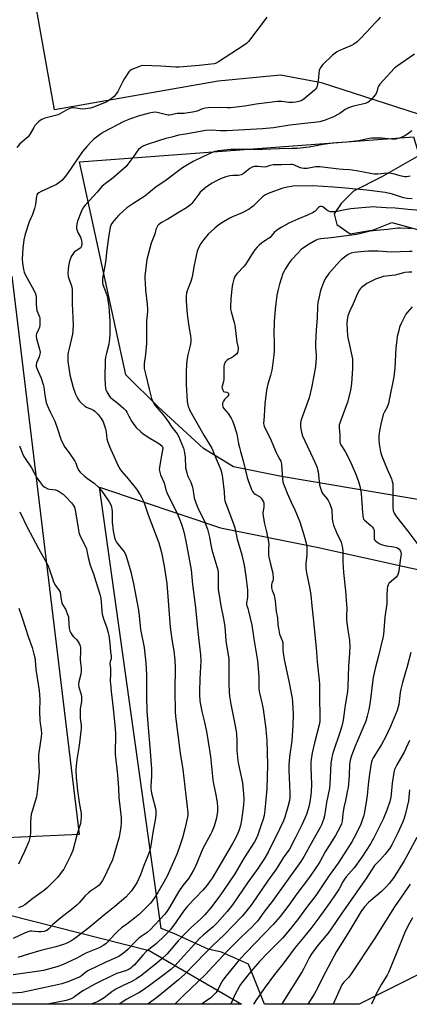
# Model space of a CAD drawing. Units: inches. Extents: x 1315764 to 1321764, y 541447 to 545447.
# Drawn here: x 1316700 to 1316902, y 541447 to 541956 of the extents above; entities that cross this region are included whole.
import ezdxf

# ---------------------------------------------------------------- set-up
doc = ezdxf.new("R2010")
doc.units = ezdxf.units.IN
doc.header["$MEASUREMENT"] = 0
for name, color, linetype in [('NTRL-Farm Land', 3, 'Continuous'), ('NTRL-Trees', 3, 'Continuous'), ('Undefined', 1, 'Continuous')]:
    doc.layers.add(name, color=color, linetype=linetype)

msp = doc.modelspace()

# ---------------------------------------------------------------- linework, layer by layer
at = {"layer": 'NTRL-Farm Land'}
for points in [[(1317022.48, 541971.47), (1317026.4, 541964.39), (1317025.96, 541957.98), (1317024.6, 541954.32), (1317016.85, 541947.88), (1317008.84, 541946.24), (1316939.26, 541957.4), (1316933.78, 541954.17), (1316930.37, 541950.27), (1316917.72, 541903.66), (1316856.31, 541923.44), (1316835.01, 541927.48), (1316802.78, 541924.33), (1316718.18, 541909.52), (1316707.16, 541971.62), (1316781.61, 541977.91), (1316859.47, 541969.87), (1316916.17, 541967.24), (1316930.53, 541977.96), (1316939.88, 541985.09), (1316970.72, 541991.39), (1316997.49, 541988.07), (1317009.63, 541983.78)], [(1316864.18, 541850.13), (1316871.05, 541845.46), (1316883.13, 541847.5), (1316892.68, 541851.33), (1316907.86, 541847.06), (1316916.37, 541837.88), (1316925.43, 541829.25), (1316943.14, 541822.82), (1316974.38, 541821.68), (1316948.8, 541700.83), (1316835.59, 541719.93), (1316810.67, 541724.89), (1316795.3, 541734.39), (1316771.77, 541755.96), (1316755.12, 541772.5), (1316731.02, 541882.63), (1316903.88, 541895.6), (1316906.8, 541885.86), (1316887.54, 541874.78), (1316872.77, 541867.5), (1316866.48, 541861.15), (1316862.89, 541855.72)], [(1316730.86, 541534.86), (1316595.19, 541528.59), (1316561.23, 541808.11), (1316696.12, 541823.5)], [(1317009.18, 541513.7), (1316875.68, 541447.01), (1316826.73, 541447.01), (1316818.44, 541467.77), (1316804.54, 541473.94), (1316797.6, 541475.59), (1316779.88, 541483.66), (1316773.42, 541486.26), (1316741.48, 541714.39), (1316803.95, 541693.4), (1316853.92, 541683.32), (1316926.21, 541667.32), (1316960.48, 541657.64), (1316978.98, 541572.4)]]:
    msp.add_lwpolyline(points, close=True, dxfattribs=at)
at = {"layer": 'NTRL-Trees'}
msp.add_lwpolyline([(1316695.04, 541493.04), (1316767.11, 541474.91), (1316814.95, 541447.01), (1316539.67, 541447.03), (1316539.52, 541457.07), (1316539.43, 541465.09), (1316548.18, 541479.44), (1316574.02, 541487.6), (1316604.39, 541492.14), (1316636.57, 541486.24)], close=True, dxfattribs=at)
at = {"layer": 'Undefined'}
for points, elevation in [([(1316828.01, 541957.48), (1316826.62, 541955.54), (1316818.49, 541944.9), (1316817.41, 541943.73), (1316816.32, 541942.9), (1316803.04, 541934.37), (1316801.76, 541933.7), (1316800.67, 541933.35), (1316792.97, 541932.36), (1316782.63, 541931.56), (1316780.9, 541931.59), (1316773.14, 541932.16), (1316763.86, 541932.36), (1316763, 541932.23), (1316762.18, 541931.97), (1316758.2, 541930.33), (1316757.25, 541929.76), (1316756.66, 541929.13), (1316754.33, 541925.67), (1316753.43, 541924.14), (1316750.87, 541918.94), (1316750.14, 541917.71), (1316748.95, 541916.47), (1316746.75, 541914.59), (1316745.27, 541913.67), (1316743.99, 541913.04), (1316738.27, 541910.81), (1316736.86, 541910.41), (1316734.29, 541910.02), (1316732.56, 541909.87), (1316731.43, 541909.96), (1316728.09, 541910.49), (1316727.42, 541910.48), (1316726.65, 541910.32), (1316724.89, 541909.62), (1316721.35, 541907.63), (1316720.06, 541907), (1316713.18, 541905.14), (1316711.54, 541904.52), (1316710.81, 541904.03), (1316709.91, 541903.25), (1316708.61, 541902.02), (1316708.03, 541901.36), (1316707.41, 541900.39), (1316705.57, 541897.08), (1316704.59, 541895.62), (1316703.56, 541894.61), (1316700.27, 541891.85), (1316698.74, 541890.09)], 434), ([(1316886.61, 541957.5), (1316885.57, 541956.09), (1316884.42, 541954.79), (1316876.58, 541946.51), (1316874.65, 541944.67), (1316873.02, 541943.47), (1316871.79, 541942.74), (1316865.28, 541939.95), (1316864, 541939.25), (1316861.96, 541937.69), (1316856.88, 541932.91), (1316855.75, 541931.38), (1316855.38, 541930.68), (1316855.12, 541929.91), (1316854.9, 541928.54), (1316854.68, 541926.05), (1316854.26, 541922.83), (1316854.05, 541921.69), (1316853.76, 541920.9), (1316853.24, 541920.24), (1316852.6, 541919.64), (1316847.16, 541915.02), (1316846.22, 541914.46), (1316845.17, 541914.05), (1316842.93, 541913.5), (1316841.25, 541913.24), (1316839.43, 541913.25), (1316835.7, 541913.77), (1316833.49, 541913.73), (1316822.43, 541912.44), (1316816.57, 541911.45), (1316809.22, 541910.54), (1316807.65, 541910.48), (1316803.99, 541910.63), (1316797.57, 541910.53), (1316796.09, 541910.44), (1316794.68, 541910.1), (1316791.97, 541908.86), (1316790.58, 541908.45), (1316785.16, 541907.68), (1316781.67, 541907.54), (1316777.68, 541906.82), (1316776.95, 541906.83), (1316776.13, 541906.94), (1316771.29, 541908.14), (1316770.2, 541908.23), (1316769.1, 541908.17), (1316767.07, 541907.72), (1316761.36, 541906.18), (1316757.41, 541904.86), (1316754.11, 541903.44), (1316743.49, 541898.03), (1316741.95, 541897), (1316738.45, 541894.28), (1316737.24, 541893.13), (1316734.95, 541890.48), (1316732.62, 541888.02), (1316724.92, 541876.66), (1316723.12, 541874.33), (1316721.95, 541873.02), (1316720.43, 541871.74), (1316719.24, 541870.94), (1316711.21, 541867.25), (1316710.06, 541866.59), (1316709.46, 541866.11), (1316709.1, 541865.58), (1316708.89, 541864.89), (1316708.41, 541860.55), (1316707.89, 541858.54), (1316706.84, 541855.43), (1316705.12, 541851.6), (1316702.92, 541845.16), (1316702.38, 541842.29), (1316701.74, 541837.98), (1316701.49, 541832.25), (1316701.56, 541830.19), (1316702.11, 541826.98), (1316702.51, 541825.58), (1316703.25, 541824.04), (1316707.42, 541816.27), (1316708.29, 541814.37), (1316708.65, 541813.11), (1316708.73, 541812.1), (1316708.63, 541809.11), (1316708.79, 541806.91), (1316709.06, 541805.83), (1316710.38, 541802.43), (1316710.52, 541801.74), (1316710.59, 541800.62), (1316710.52, 541798.34), (1316710.33, 541796.94), (1316709.95, 541795.86), (1316708.88, 541793.73), (1316708.69, 541792.96), (1316708.69, 541792.4), (1316708.88, 541791.28), (1316709.37, 541789.31), (1316710.48, 541785.84), (1316710.68, 541784.23), (1316710.59, 541783.16), (1316710.25, 541781.87), (1316708.9, 541778.63), (1316708.7, 541777.55), (1316708.71, 541776.75), (1316709.14, 541775.38), (1316711.19, 541770.8), (1316712.27, 541767.42), (1316712.61, 541766.04), (1316713.17, 541762.03), (1316713.94, 541758.23), (1316714.44, 541756.87), (1316715.96, 541753.4), (1316718.32, 541748.59), (1316719.95, 541743.98), (1316721.2, 541739.75), (1316721.74, 541738.42), (1316723.47, 541735.15), (1316725.8, 541732.22), (1316728.68, 541727.85), (1316729.17, 541726.82), (1316729.83, 541724.66), (1316730.56, 541723.19), (1316731.49, 541722.07), (1316733.45, 541720.22), (1316735.31, 541718.81), (1316738.77, 541716.43), (1316740.85, 541714.35), (1316742.66, 541712.37), (1316743.57, 541711.21), (1316746.42, 541706.73), (1316747.26, 541705.19), (1316747.61, 541704.15), (1316747.88, 541702.81), (1316747.93, 541702), (1316747.91, 541698.33), (1316748.01, 541696.24), (1316748.49, 541691.77), (1316749.13, 541688.36), (1316749.5, 541687.32), (1316750.27, 541685.92), (1316751.11, 541684.76), (1316754.2, 541680.88), (1316754.84, 541679.8), (1316755.47, 541678.26), (1316757.63, 541670.69), (1316759.09, 541664.37), (1316761.6, 541650.79), (1316761.99, 541647.94), (1316762.71, 541640.72), (1316764.48, 541631.5), (1316765.48, 541623.43), (1316765.83, 541617.6), (1316765.78, 541606.23), (1316766, 541598.77), (1316766.61, 541590.04), (1316767.53, 541580.02), (1316768.33, 541568.73), (1316768.34, 541564.94), (1316768.05, 541559.76), (1316768.04, 541558.37), (1316768.14, 541557.42), (1316768.4, 541556.12), (1316770.36, 541548.23), (1316770.53, 541547.12), (1316770.62, 541545.51), (1316770.39, 541543.32), (1316768.99, 541535.88), (1316768.04, 541529.07), (1316767.48, 541526.58), (1316766.86, 541524.67), (1316764.41, 541518.83), (1316762.6, 541513.93), (1316761.81, 541512.09), (1316760.67, 541509.8), (1316757.93, 541505.65), (1316756.68, 541504.06), (1316755.05, 541502.43), (1316749.46, 541497.61), (1316744.28, 541493.46), (1316735.9, 541486.52), (1316728.73, 541481.09), (1316726.57, 541479.67), (1316724.58, 541478.65), (1316722.77, 541477.89), (1316718.91, 541476.66), (1316711.16, 541474.9), (1316705.3, 541473.18), (1316699.18, 541471.22)], 432), ([(1316904.41, 541938.28), (1316894.89, 541931.75), (1316894.09, 541931), (1316888.2, 541924.72), (1316886.48, 541922.73), (1316885.78, 541921.81), (1316885.38, 541921.07), (1316884.84, 541918.75), (1316884.54, 541917.98), (1316884.26, 541917.51), (1316883.24, 541916.17), (1316882.11, 541914.92), (1316881.11, 541913.98), (1316880.18, 541913.38), (1316878.86, 541912.83), (1316877.49, 541912.38), (1316872.87, 541911.34), (1316870.18, 541910.56), (1316868.5, 541909.67), (1316865.8, 541907.68), (1316862.14, 541905.76), (1316860.81, 541905.17), (1316858.12, 541904.17), (1316856.49, 541903.61), (1316855.42, 541903.34), (1316839.88, 541901.56), (1316831.36, 541900.27), (1316825.8, 541899.75), (1316807.19, 541898.61), (1316804.04, 541898.62), (1316799.44, 541898.96), (1316796.5, 541898.85), (1316785.96, 541896.9), (1316782.28, 541896.33), (1316778.85, 541895.37), (1316775.82, 541894.66), (1316771.89, 541893.54), (1316765.5, 541891.39), (1316763.65, 541890.55), (1316762.72, 541889.89), (1316761.65, 541888.95), (1316760.92, 541888.11), (1316759.23, 541885.56), (1316757.69, 541883.46), (1316756.13, 541881.39), (1316755.2, 541880.29), (1316749.95, 541875.47), (1316747.69, 541873.66), (1316744.54, 541871.45), (1316743.47, 541870.58), (1316742.71, 541869.78), (1316740.29, 541866.9), (1316734.06, 541860.29), (1316733.32, 541859.41), (1316732.87, 541858.71), (1316731.94, 541856.71), (1316730.14, 541852), (1316729.65, 541850.36), (1316729.49, 541849.25), (1316729.61, 541848.15), (1316730.06, 541846.52), (1316730.43, 541845.73), (1316731.62, 541843.68), (1316732, 541842.62), (1316732.34, 541840.71), (1316732.33, 541839.87), (1316732.22, 541839.31), (1316731.89, 541838.53), (1316731.38, 541837.92), (1316730.74, 541837.42), (1316729, 541836.4), (1316728.36, 541835.83), (1316727.65, 541834.93), (1316726.87, 541833.71), (1316726.4, 541832.66), (1316726.01, 541831.28), (1316725.4, 541828.75), (1316725.17, 541827.06), (1316725.08, 541825.1), (1316725.29, 541823.4), (1316725.72, 541821.73), (1316726.89, 541818.48), (1316727.23, 541816.76), (1316727.31, 541814.29), (1316727.27, 541809.4), (1316727.75, 541798.37), (1316727.69, 541795.42), (1316727.49, 541793.56), (1316725.69, 541786.04), (1316725.25, 541784.02), (1316725.09, 541782.86), (1316725.02, 541781.12), (1316725.06, 541779.38), (1316725.71, 541774.81), (1316726.17, 541772.53), (1316727.81, 541766.01), (1316728.98, 541762.55), (1316730, 541760.48), (1316730.6, 541759.49), (1316731.13, 541758.8), (1316732.18, 541757.76), (1316733.75, 541756.41), (1316734.72, 541755.79), (1316737.65, 541754.64), (1316738.4, 541754.2), (1316739.06, 541753.69), (1316740.84, 541751.91), (1316742.39, 541749.92), (1316743.27, 541748.17), (1316744.6, 541744.6), (1316744.92, 541742.76), (1316745.22, 541739.32), (1316745.68, 541737.66), (1316747.07, 541734.14), (1316751.27, 541725.06), (1316752, 541723.85), (1316752.83, 541722.7), (1316756.24, 541718.73), (1316760.52, 541713.28), (1316762.52, 541710.42), (1316763.41, 541708.91), (1316764.36, 541706.75), (1316766.63, 541700.02), (1316772.06, 541685.63), (1316773.53, 541680.58), (1316774.88, 541673.63), (1316776.28, 541664.63), (1316777.95, 541641.95), (1316778.82, 541635.59), (1316779.84, 541629.8), (1316780.41, 541624.99), (1316780.64, 541621.39), (1316780.47, 541609.12), (1316780.62, 541598.35), (1316780.72, 541595.83), (1316783.19, 541576.82), (1316784.56, 541568.45), (1316787.05, 541546.02), (1316787.07, 541544.86), (1316786.93, 541543.72), (1316785.65, 541537.78), (1316784.29, 541533.02), (1316782.77, 541528.35), (1316781.56, 541525.03), (1316780.46, 541522.29), (1316776.2, 541512.92), (1316771.59, 541504.86), (1316770.06, 541502.37), (1316768.5, 541500.24), (1316767.57, 541499.12), (1316765.47, 541496.93), (1316762.1, 541493.65), (1316759.59, 541491.55), (1316755.57, 541488.43), (1316752.9, 541486.48), (1316750.72, 541484.73), (1316749.5, 541483.52), (1316745.46, 541478.97), (1316744.81, 541478.4), (1316743.61, 541477.57), (1316741.33, 541476.24), (1316734.38, 541473.39), (1316729.78, 541470.88), (1316722.33, 541467.42), (1316719.36, 541466.36), (1316712.47, 541464.56), (1316709.08, 541463.9), (1316700.41, 541462.81), (1316696.79, 541462.17)], 430), ([(1316902.99, 541898.67), (1316900.76, 541896.88), (1316899.01, 541895.86), (1316897.14, 541895.04), (1316894.56, 541894.41), (1316892.69, 541894.36), (1316887.46, 541894.8), (1316882.33, 541894.78), (1316880.97, 541894.61), (1316877.09, 541893.81), (1316875.38, 541893.53), (1316869.28, 541892.78), (1316864.04, 541892.43), (1316862, 541892.2), (1316857.05, 541891.55), (1316849.89, 541890.2), (1316843.66, 541889.58), (1316841.11, 541889.44), (1316834.52, 541889.42), (1316825.7, 541888.96), (1316809.33, 541889.05), (1316802.9, 541888.27), (1316800.66, 541887.76), (1316799.03, 541887.12), (1316795.26, 541885.29), (1316789.9, 541882.85), (1316786.91, 541881.12), (1316784.45, 541879.56), (1316775.17, 541872.69), (1316770.69, 541869.63), (1316764.93, 541864.91), (1316758.71, 541860.98), (1316755.57, 541858.85), (1316754.05, 541857.5), (1316751.3, 541854.89), (1316748.78, 541852.03), (1316747.72, 541850.64), (1316747.24, 541849.64), (1316747, 541848.8), (1316746.09, 541843.48), (1316745.22, 541837.16), (1316744.47, 541830.73), (1316743.06, 541822.31), (1316742.94, 541821.14), (1316743, 541820.02), (1316743.17, 541819.21), (1316745.01, 541814.22), (1316745.54, 541812.06), (1316746.2, 541807.81), (1316746.76, 541800.12), (1316746.83, 541793.73), (1316746.65, 541791.18), (1316746.27, 541788.38), (1316744.98, 541783.64), (1316744.59, 541781.58), (1316744.44, 541780.09), (1316744.24, 541770.88), (1316744.4, 541767.27), (1316744.57, 541765.54), (1316744.8, 541764.65), (1316745.29, 541763.62), (1316746.32, 541761.89), (1316746.99, 541761), (1316748.15, 541759.91), (1316750.16, 541758.43), (1316751.31, 541757.49), (1316753.97, 541755.11), (1316754.99, 541754.05), (1316755.54, 541753.21), (1316756.58, 541751.04), (1316758.15, 541748.32), (1316759.25, 541746.72), (1316760.47, 541745.22), (1316762.74, 541743.07), (1316764.08, 541741.99), (1316767.52, 541739.74), (1316771.64, 541737.28), (1316772.81, 541736.46), (1316773.81, 541735.54), (1316774.12, 541734.84), (1316774.17, 541734.32), (1316774.08, 541733.5), (1316773.28, 541729.89), (1316772.41, 541724.64), (1316772.37, 541723.49), (1316772.58, 541722.14), (1316772.98, 541720.82), (1316774.81, 541716.66), (1316775.81, 541712.94), (1316776.24, 541711.67), (1316781.5, 541701.12), (1316783.07, 541697.56), (1316784.07, 541694.83), (1316785.06, 541691.37), (1316786.15, 541686.56), (1316788.07, 541676.27), (1316788.8, 541671.61), (1316789.55, 541664.06), (1316791.13, 541652.25), (1316792.37, 541639.53), (1316793.74, 541627.68), (1316793.79, 541624.62), (1316793.3, 541615.23), (1316793.12, 541608.72), (1316793.15, 541607.03), (1316793.4, 541603.95), (1316793.66, 541601.99), (1316794.32, 541598.34), (1316795.51, 541593.52), (1316796.71, 541588.06), (1316798.58, 541577.46), (1316798.9, 541575.13), (1316800.03, 541562.99), (1316800.37, 541560.94), (1316801.42, 541556.24), (1316802.33, 541551.32), (1316802.49, 541549.02), (1316802.51, 541546.72), (1316802.2, 541544.39), (1316801.83, 541542.69), (1316800.7, 541539.14), (1316799.52, 541536.25), (1316798.8, 541534.77), (1316794.9, 541527.64), (1316790.84, 541517.96), (1316790.09, 541516.36), (1316787.62, 541512.27), (1316784.59, 541508.49), (1316782.28, 541505.09), (1316777.86, 541497.41), (1316776.67, 541495.49), (1316775.91, 541494.45), (1316774.99, 541493.38), (1316767.64, 541485.5), (1316766.09, 541484.16), (1316762.99, 541482.11), (1316761.86, 541481.22), (1316759.73, 541479.21), (1316756.11, 541475.36), (1316754.78, 541474.17), (1316752.67, 541472.51), (1316751.44, 541471.74), (1316748.6, 541470.45), (1316744.68, 541468.83), (1316735.81, 541464.55), (1316734.37, 541463.57), (1316732.15, 541461.69), (1316731.17, 541461.08), (1316730.15, 541460.62), (1316725.52, 541458.83), (1316721.88, 541457.53), (1316717.32, 541456.48), (1316710.9, 541455.19), (1316701.32, 541453.06), (1316696.53, 541452.75)], 428), ([(1316902.05, 541875.28), (1316901.26, 541875.01), (1316900.44, 541874.88), (1316899.3, 541874.94), (1316897.59, 541875.22), (1316893.35, 541876.4), (1316892.21, 541876.62), (1316890.46, 541876.7), (1316885.46, 541876.26), (1316883.5, 541876.3), (1316881.61, 541876.57), (1316874.35, 541878.01), (1316872.16, 541878.37), (1316870.8, 541878.5), (1316867.39, 541878.62), (1316865.23, 541878.8), (1316855.46, 541880.01), (1316853.08, 541880.06), (1316848.83, 541879.18), (1316847.97, 541879.12), (1316847.15, 541879.17), (1316846.06, 541879.36), (1316845.27, 541879.6), (1316841.92, 541881.01), (1316841.17, 541881.21), (1316840.4, 541881.29), (1316835.54, 541881.11), (1316832.47, 541881.12), (1316831.35, 541881.05), (1316829.68, 541880.76), (1316827.59, 541880.04), (1316826.56, 541879.84), (1316823.46, 541880.16), (1316821.47, 541880.14), (1316820.43, 541879.83), (1316819.21, 541879.2), (1316818.31, 541878.54), (1316816.41, 541876.85), (1316815.71, 541876.42), (1316814.72, 541875.98), (1316813.94, 541875.72), (1316813.15, 541875.57), (1316810.37, 541875.48), (1316808.93, 541875.35), (1316806.77, 541874.84), (1316805.46, 541874.41), (1316804.41, 541873.96), (1316801.32, 541872.46), (1316799.8, 541871.6), (1316796.85, 541869.63), (1316794.58, 541867.81), (1316793.5, 541866.85), (1316792.74, 541865.95), (1316789.2, 541861.13), (1316788.64, 541860.52), (1316787.6, 541859.63), (1316786.41, 541858.82), (1316781.84, 541856.13), (1316776.8, 541852.91), (1316773.53, 541851.25), (1316772.01, 541850.07), (1316771.64, 541849.67), (1316771.19, 541848.98), (1316770.63, 541847.7), (1316770.24, 541845.93), (1316769.94, 541844.93), (1316768.17, 541840.63), (1316766.4, 541834.09), (1316766.01, 541832.15), (1316764.89, 541823.51), (1316764.84, 541822.06), (1316764.98, 541820.04), (1316765.31, 541816.3), (1316766.13, 541809.02), (1316766.31, 541806.35), (1316766.26, 541805.2), (1316765.87, 541801.99), (1316765.77, 541800.4), (1316765.7, 541788.77), (1316765.24, 541783.03), (1316764.54, 541778.26), (1316764.49, 541776.95), (1316764.59, 541775.83), (1316765.15, 541772.99), (1316767.14, 541765.05), (1316768.39, 541760.28), (1316768.95, 541758.68), (1316769.48, 541757.74), (1316770.13, 541756.84), (1316774.51, 541751.71), (1316776.92, 541748.42), (1316778.91, 541745.47), (1316781.63, 541742.03), (1316782.33, 541740.73), (1316784.87, 541734.57), (1316785.24, 541733.16), (1316785.69, 541729.94), (1316785.96, 541724.31), (1316786.53, 541721.73), (1316787.03, 541720.35), (1316788.66, 541716.93), (1316789.43, 541714.88), (1316789.75, 541713.48), (1316790.48, 541708.86), (1316791.2, 541706.31), (1316792.3, 541703.74), (1316795.92, 541696.26), (1316797.29, 541692.74), (1316798.31, 541688.49), (1316799.04, 541684.54), (1316799.62, 541681.95), (1316802.72, 541671.61), (1316802.88, 541670.14), (1316802.75, 541664.11), (1316802.88, 541661.69), (1316803.63, 541656.37), (1316804.2, 541652.96), (1316805.54, 541646.33), (1316806.26, 541642.29), (1316806.81, 541635.03), (1316808.3, 541625.46), (1316808.39, 541612.7), (1316808.53, 541608.53), (1316808.73, 541606.32), (1316809.39, 541602.17), (1316811.18, 541593.53), (1316812.08, 541588.31), (1316812.23, 541586.84), (1316812.42, 541583.28), (1316812.52, 541578.27), (1316812.98, 541573.03), (1316813.32, 541571.02), (1316815.33, 541561.54), (1316815.96, 541555.91), (1316816.1, 541553.04), (1316815.97, 541550.01), (1316814.97, 541542.14), (1316814.42, 541539.45), (1316813.7, 541537.3), (1316812.91, 541535.45), (1316811.54, 541532.6), (1316810.01, 541529.8), (1316799.67, 541512.27), (1316798.74, 541510.8), (1316797.18, 541508.66), (1316794.85, 541506.03), (1316786.9, 541497.77), (1316784.85, 541495.09), (1316779.84, 541487.93), (1316778.15, 541485.77), (1316776.66, 541484.03), (1316775.22, 541482.56), (1316770.7, 541478.27), (1316766.88, 541475.42), (1316765.75, 541474.43), (1316763.88, 541472.43), (1316759.59, 541467.5), (1316758.37, 541466.31), (1316757.71, 541465.77), (1316756.72, 541465.16), (1316755.41, 541464.55), (1316750.45, 541462.92), (1316748.78, 541462.25), (1316739.08, 541457.48), (1316733.16, 541454.22), (1316731.78, 541453.33), (1316727.74, 541450.43), (1316726.79, 541449.88), (1316725.83, 541449.47), (1316724.14, 541449.02), (1316718.14, 541447.72), (1316714.13, 541447.02)], 426), ([(1316903.08, 541863.51), (1316900.65, 541863.65), (1316898.62, 541864.08), (1316892.96, 541865.88), (1316889.11, 541866.68), (1316879.64, 541867.92), (1316868.76, 541868.92), (1316862.54, 541869.6), (1316851.86, 541870.21), (1316841.58, 541869.98), (1316838.56, 541869.56), (1316836.29, 541868.97), (1316829.55, 541866.67), (1316828.25, 541866.12), (1316827.29, 541865.59), (1316825.74, 541864.45), (1316820.84, 541859.77), (1316819.74, 541858.81), (1316818.81, 541858.13), (1316815.28, 541856.28), (1316810.18, 541854.18), (1316808.86, 541853.55), (1316805.51, 541851.67), (1316803.09, 541849.97), (1316801.06, 541848.29), (1316797.6, 541845.17), (1316795.38, 541842.51), (1316793.8, 541840.46), (1316792.79, 541838.47), (1316792.03, 541836.36), (1316790.44, 541829.2), (1316789.4, 541823.21), (1316788.67, 541820.75), (1316787.23, 541817.21), (1316786.77, 541815.88), (1316786.51, 541814.78), (1316786.34, 541813.36), (1316786.22, 541810.5), (1316786.71, 541803.77), (1316787.68, 541797.41), (1316788.56, 541792.66), (1316788.73, 541790.92), (1316788.64, 541789.46), (1316788.39, 541787.7), (1316787.1, 541782.74), (1316786.58, 541779.82), (1316786.36, 541778.06), (1316786.28, 541773.91), (1316786.33, 541767.45), (1316786.75, 541758.79), (1316786.95, 541757.62), (1316787.35, 541756.18), (1316787.74, 541755.06), (1316788.24, 541754), (1316795.44, 541741.31), (1316799.5, 541734.62), (1316800.31, 541732.84), (1316801.73, 541729.1), (1316804.12, 541723.35), (1316804.64, 541721.42), (1316805.04, 541719.16), (1316805.95, 541712.03), (1316806.15, 541708.42), (1316806.33, 541707.34), (1316806.78, 541705.97), (1316810.29, 541696.88), (1316810.95, 541694.95), (1316811.39, 541693.31), (1316812.62, 541687.55), (1316815.05, 541679.33), (1316816.33, 541674.03), (1316817.21, 541668.36), (1316817.98, 541661.13), (1316817.99, 541657.39), (1316817.55, 541654.67), (1316817.51, 541653.63), (1316817.61, 541653.13), (1316818.14, 541651.72), (1316818.56, 541650.29), (1316820.3, 541642.99), (1316821.26, 541636.04), (1316822.2, 541630.78), (1316823.09, 541624.52), (1316823.55, 541620.59), (1316823.81, 541616.22), (1316823.91, 541610.39), (1316824.07, 541608.72), (1316824.3, 541607.33), (1316825.54, 541602.25), (1316826.07, 541599.67), (1316827.48, 541589.38), (1316827.73, 541587.04), (1316827.91, 541583.59), (1316828.27, 541570.89), (1316828.23, 541564.53), (1316827.91, 541558.47), (1316827.02, 541547.46), (1316826.57, 541544.65), (1316826.07, 541542.69), (1316824.97, 541539.31), (1316823.26, 541534.68), (1316822.39, 541532.56), (1316821.62, 541531), (1316816.29, 541522.73), (1316811.4, 541514.54), (1316805.63, 541505.87), (1316803.17, 541502.35), (1316798.81, 541496.69), (1316795.9, 541493.34), (1316793.82, 541491.26), (1316788.84, 541486.69), (1316786.92, 541484.84), (1316782.17, 541479.82), (1316776.46, 541473.08), (1316773.55, 541470.31), (1316771.34, 541468.47), (1316763.37, 541462.15), (1316760.58, 541460.17), (1316757.81, 541458.69), (1316754.04, 541456.95), (1316749.81, 541454.8), (1316747.84, 541453.48), (1316743.83, 541450.36), (1316741.27, 541448.82), (1316739.94, 541448.16), (1316736.99, 541447.02)], 424), ([(1316909.33, 541857.28), (1316901.02, 541857.98), (1316894.29, 541858.73), (1316889.78, 541858.8), (1316884.47, 541859.23), (1316883.05, 541859.28), (1316881.28, 541859.2), (1316877.1, 541858.78), (1316871.48, 541858.36), (1316869.45, 541858.03), (1316863.44, 541856.8), (1316862.6, 541856.69), (1316861.48, 541856.68), (1316860.66, 541856.8), (1316859.71, 541857.22), (1316859.04, 541857.69), (1316857.72, 541858.87), (1316857.02, 541859.34), (1316856.43, 541859.5), (1316855.68, 541859.44), (1316855.19, 541859.27), (1316854.75, 541858.99), (1316853.06, 541857.14), (1316851.9, 541856.35), (1316849.03, 541855), (1316843.97, 541852.94), (1316839.39, 541850.88), (1316835.48, 541848.72), (1316833.01, 541847.14), (1316831.81, 541846.02), (1316830.23, 541844.12), (1316829.67, 541843.55), (1316828.81, 541842.9), (1316825.44, 541840.68), (1316823.95, 541839.45), (1316822.91, 541838.43), (1316821.84, 541837.07), (1316820, 541834.49), (1316816.91, 541829.49), (1316816.02, 541828.46), (1316812.63, 541824.89), (1316811.71, 541823.77), (1316811.31, 541823), (1316810.94, 541821.88), (1316810.39, 541819.86), (1316810.1, 541818.4), (1316809.38, 541811.93), (1316809.21, 541807.32), (1316809.28, 541806.46), (1316809.57, 541805.02), (1316811.09, 541799.56), (1316811.4, 541798.13), (1316812.02, 541793.86), (1316812.53, 541789.3), (1316813.09, 541786.41), (1316813.11, 541785.62), (1316812.98, 541784.85), (1316812.74, 541784.09), (1316812.22, 541783.19), (1316811.61, 541782.61), (1316810.68, 541781.92), (1316809.69, 541781.31), (1316808.22, 541780.54), (1316807.36, 541779.92), (1316806.47, 541778.97), (1316805.93, 541777.73), (1316805.75, 541776.93), (1316805.68, 541776.09), (1316805.72, 541770.07), (1316805.55, 541769), (1316804.88, 541766.59), (1316804.79, 541766.05), (1316804.82, 541765.51), (1316805.19, 541764.48), (1316805.66, 541763.86), (1316806.05, 541763.64), (1316807.32, 541763.44), (1316807.68, 541763.28), (1316808.09, 541762.8), (1316808.19, 541762.42), (1316808.09, 541761.99), (1316807.67, 541761.35), (1316806.16, 541759.75), (1316805.52, 541758.86), (1316805.09, 541757.84), (1316804.99, 541757.31), (1316805, 541756.8), (1316805.16, 541756.05), (1316805.51, 541755.33), (1316807.95, 541752.47), (1316809.6, 541750.11), (1316810.12, 541749.07), (1316810.73, 541747.4), (1316812.51, 541742.06), (1316813.4, 541736.84), (1316813.8, 541734.95), (1316814.37, 541732.76), (1316815.83, 541727.94), (1316817.8, 541719.45), (1316818.34, 541717.81), (1316820.14, 541713.21), (1316820.64, 541712.18), (1316821.28, 541711.37), (1316821.95, 541710.86), (1316824.26, 541709.5), (1316825.07, 541708.74), (1316826, 541707.39), (1316826.21, 541706.88), (1316826.4, 541706.02), (1316826.51, 541704.25), (1316825.96, 541701.03), (1316826.07, 541699.33), (1316826.71, 541695.36), (1316827.9, 541691.28), (1316828.9, 541686.12), (1316828.98, 541684.98), (1316828.8, 541682.73), (1316828.77, 541680.74), (1316828.83, 541679.6), (1316829.03, 541678.17), (1316829.84, 541674.53), (1316831.04, 541669.97), (1316831.17, 541669.14), (1316831.23, 541667.97), (1316831.19, 541666.82), (1316831.03, 541666.01), (1316830.59, 541664.8), (1316830.4, 541664.05), (1316830.35, 541663.22), (1316830.44, 541662.35), (1316830.77, 541660.99), (1316831.72, 541658.63), (1316832.03, 541657.54), (1316832.29, 541655.6), (1316832.77, 541650.06), (1316832.93, 541649.21), (1316833.58, 541646.89), (1316833.72, 541643.24), (1316833.94, 541641.54), (1316834.58, 541638.45), (1316835.94, 541635.18), (1316836.22, 541634.13), (1316836.32, 541633.05), (1316836.22, 541630.17), (1316836.38, 541628.75), (1316837.01, 541625.37), (1316839.39, 541614.06), (1316840.78, 541607.02), (1316841.06, 541605.28), (1316841.25, 541603.1), (1316841.55, 541596.99), (1316841.41, 541591.29), (1316840.91, 541583.28), (1316839.66, 541575.05), (1316839.38, 541570.48), (1316839.41, 541567.86), (1316839.86, 541556.59), (1316839.85, 541554), (1316839.63, 541552.42), (1316838.85, 541549.08), (1316837.36, 541543.82), (1316836.63, 541541.91), (1316834.79, 541537.84), (1316828.61, 541525.65), (1316826.75, 541522.33), (1316823.27, 541517.2), (1316817.98, 541509.77), (1316810.3, 541498.49), (1316807.49, 541494.97), (1316802.3, 541489.17), (1316800.22, 541487.13), (1316795.03, 541482.69), (1316793.21, 541480.98), (1316789.04, 541476.43), (1316785.29, 541472.19), (1316780.46, 541466.97), (1316778.32, 541465.08), (1316773.4, 541461.25), (1316764.79, 541454.81), (1316761.75, 541452.88), (1316757.15, 541450.56), (1316755.63, 541449.7), (1316751.7, 541447.02)], 422), ([(1316902.6, 541848.03), (1316901.13, 541848.17), (1316897.04, 541848.39), (1316895.67, 541848.36), (1316890.47, 541847.67), (1316884.77, 541847.17), (1316881.52, 541846.69), (1316875.23, 541845.29), (1316873.08, 541844.89), (1316861.32, 541843.3), (1316855.88, 541842.88), (1316854.18, 541842.45), (1316853.11, 541841.97), (1316849.82, 541840.01), (1316846.94, 541838.15), (1316845.78, 541837.29), (1316844.11, 541835.65), (1316840.69, 541832.02), (1316839.5, 541830.36), (1316837.43, 541827.15), (1316836.87, 541826.14), (1316836.33, 541824.86), (1316834.5, 541819.43), (1316833.77, 541816.6), (1316833.2, 541813.71), (1316832.26, 541806.47), (1316831.78, 541800.08), (1316831.58, 541793.74), (1316831.8, 541789.97), (1316831.81, 541788.23), (1316831.73, 541784.78), (1316831.57, 541782.76), (1316830.97, 541777.29), (1316830.58, 541774.98), (1316829.85, 541772.12), (1316828.44, 541767.69), (1316827.75, 541764.63), (1316826.95, 541757.52), (1316826.61, 541751.06), (1316826.3, 541747.39), (1316826.41, 541746.63), (1316826.68, 541745.84), (1316829.76, 541739.75), (1316832.76, 541732.37), (1316833.32, 541731.24), (1316834.78, 541728.74), (1316835.2, 541727.8), (1316835.39, 541727.09), (1316835.51, 541726.23), (1316836.11, 541718.5), (1316836.28, 541717.4), (1316836.5, 541716.55), (1316837.27, 541714.32), (1316838.52, 541711.28), (1316840.53, 541706.71), (1316842.44, 541702.73), (1316845.01, 541696.5), (1316847.21, 541689.75), (1316848.32, 541685.5), (1316848.64, 541683.78), (1316848.74, 541681.75), (1316848.75, 541679.42), (1316848.2, 541674.95), (1316848.12, 541673.58), (1316848.15, 541672.72), (1316848.52, 541670.11), (1316849.26, 541666.85), (1316850.25, 541661.84), (1316850.69, 541658.64), (1316851.33, 541653.12), (1316851.73, 541648.44), (1316853.5, 541631.31), (1316854.1, 541624), (1316855.11, 541614.58), (1316855.21, 541612.57), (1316855.22, 541606.67), (1316855.46, 541595.01), (1316855.39, 541593.28), (1316855.13, 541591.57), (1316852.66, 541582.21), (1316851.5, 541577.07), (1316850.95, 541573.58), (1316850.82, 541572.15), (1316850.77, 541569.63), (1316851.07, 541560.57), (1316850.94, 541557.09), (1316850.77, 541555.09), (1316850.24, 541551.77), (1316849.74, 541549.09), (1316849.28, 541547.34), (1316848.46, 541545.2), (1316846.3, 541540.19), (1316842.71, 541532.87), (1316839.73, 541527.25), (1316836.41, 541522.7), (1316834.1, 541518.82), (1316832.53, 541516.36), (1316828.42, 541510.71), (1316820.19, 541498.73), (1316817.13, 541494.81), (1316815.23, 541492.59), (1316805.86, 541482.89), (1316800.31, 541477.59), (1316796.07, 541473.41), (1316785.52, 541462.55), (1316782.29, 541459.6), (1316771.75, 541451.07), (1316766.42, 541447.02)], 420), ([(1316903.14, 541836.3), (1316901.58, 541836.32), (1316892.28, 541835.86), (1316885.5, 541836.45), (1316880.61, 541836.43), (1316878.3, 541836.31), (1316873.12, 541835.71), (1316871.69, 541835.33), (1316870.03, 541834.66), (1316868.86, 541833.87), (1316866.42, 541831.92), (1316865.6, 541831.1), (1316860.01, 541824.88), (1316858.54, 541822.68), (1316857.79, 541821.39), (1316857.29, 541820.31), (1316855.81, 541816.11), (1316854.84, 541812.21), (1316854.45, 541809.92), (1316854.25, 541807.87), (1316854, 541801.73), (1316853.45, 541795.7), (1316853.09, 541788.63), (1316853.11, 541786.9), (1316853.49, 541782.7), (1316853.49, 541781.28), (1316853.08, 541776.73), (1316852.36, 541772.03), (1316851.14, 541765.7), (1316849.9, 541760.59), (1316845.72, 541749.25), (1316845.44, 541747.57), (1316845.37, 541745.6), (1316845.52, 541744.48), (1316845.88, 541742.81), (1316846.46, 541740.88), (1316848.78, 541735.74), (1316850.63, 541732.09), (1316852.89, 541727.36), (1316853.97, 541724.63), (1316854.28, 541723.5), (1316854.48, 541722.34), (1316855.27, 541715.56), (1316855.7, 541713.89), (1316856.25, 541712.25), (1316856.6, 541711.5), (1316857.02, 541710.87), (1316859.06, 541708.51), (1316859.72, 541707.59), (1316860.47, 541706.06), (1316861.34, 541703.96), (1316861.65, 541702.61), (1316861.78, 541698.13), (1316861.88, 541696.99), (1316862.04, 541696.15), (1316862.52, 541694.76), (1316864.08, 541690.93), (1316866.4, 541685.93), (1316866.85, 541684.56), (1316867.16, 541682.83), (1316867.31, 541681.38), (1316867.3, 541675.84), (1316867.66, 541670.32), (1316868.73, 541660.75), (1316869.25, 541653.72), (1316869.3, 541651.97), (1316869.18, 541647.66), (1316869.23, 541645.7), (1316869.88, 541640.47), (1316870.73, 541635.3), (1316870.83, 541634.21), (1316870.86, 541632.53), (1316870.72, 541628.5), (1316870.19, 541621.8), (1316869.92, 541611.44), (1316869.65, 541608.69), (1316868.44, 541601.71), (1316867.42, 541593.89), (1316866.77, 541590.75), (1316865.79, 541587.48), (1316862.39, 541577.81), (1316861.93, 541576.2), (1316861.62, 541574.73), (1316861.13, 541571.5), (1316860.5, 541560.78), (1316860.32, 541558.74), (1316858.9, 541551.35), (1316857.79, 541544.42), (1316857.29, 541542.52), (1316856.26, 541539.87), (1316855.55, 541538.39), (1316850.24, 541528.96), (1316847.34, 541523.55), (1316845.65, 541520.81), (1316830.78, 541500.18), (1316826.49, 541494.6), (1316823.12, 541490.06), (1316821.83, 541488.53), (1316820.41, 541487.07), (1316814.46, 541481.48), (1316808.21, 541475.19), (1316800.21, 541466.69), (1316796.34, 541462.42), (1316784.88, 541451.52), (1316782.02, 541448.7), (1316780.46, 541447.01)], 418), ([(1316902.91, 541825.57), (1316901.48, 541825.65), (1316899.44, 541825.43), (1316898.64, 541825.27), (1316895.53, 541824.31), (1316894.44, 541824.05), (1316888.21, 541823.26), (1316886.79, 541822.84), (1316884.27, 541821.92), (1316882.11, 541820.95), (1316879.77, 541819.67), (1316876.99, 541817.63), (1316876.37, 541817.06), (1316875.85, 541816.38), (1316874.93, 541814.53), (1316872.65, 541809.25), (1316870.92, 541805.62), (1316869.91, 541802.97), (1316869.65, 541801.97), (1316869.48, 541800.91), (1316869.42, 541798.77), (1316869.75, 541792.57), (1316870.05, 541790.84), (1316872.25, 541780.68), (1316872.38, 541778.76), (1316872.3, 541775.82), (1316871.81, 541767.98), (1316871.52, 541765.54), (1316871.16, 541763.61), (1316869.67, 541758.36), (1316866.04, 541748.56), (1316865.67, 541747.42), (1316865.48, 541746.58), (1316865.38, 541745.16), (1316865.73, 541741.4), (1316865.75, 541738.62), (1316865.82, 541737.82), (1316865.98, 541737.04), (1316866.26, 541736.3), (1316868.53, 541732.92), (1316870.8, 541728.46), (1316873.95, 541721.15), (1316875.37, 541717.41), (1316876.09, 541714.92), (1316876.83, 541711.22), (1316877.42, 541701.16), (1316877.74, 541698.55), (1316878, 541697.85), (1316878.46, 541697.27), (1316881.82, 541694.57), (1316882.56, 541693.75), (1316883.15, 541692.85), (1316883.42, 541692.1), (1316883.55, 541691.3), (1316883.53, 541688.23), (1316883.58, 541687.7), (1316883.73, 541687.22), (1316884.2, 541686.61), (1316885.08, 541685.91), (1316886.06, 541685.3), (1316887.09, 541684.84), (1316889.66, 541684.13), (1316892.42, 541683.76), (1316893.58, 541683.52), (1316895, 541683.13), (1316895.79, 541682.79), (1316896.49, 541682.28), (1316897.03, 541681.62), (1316897.34, 541680.85), (1316897.42, 541680.01), (1316896.71, 541675.29), (1316896.34, 541671.04), (1316895.98, 541669.74), (1316895.5, 541668.78), (1316894.86, 541667.94), (1316891.14, 541664.53), (1316890.67, 541663.86), (1316890.42, 541663.08), (1316890.23, 541661.67), (1316890.01, 541658.79), (1316890, 541654.2), (1316889.1, 541647.13), (1316888.29, 541638.21), (1316887.95, 541636.5), (1316885.68, 541627.26), (1316883.95, 541620.58), (1316883.02, 541616), (1316882.62, 541613.43), (1316881.47, 541603.34), (1316880.81, 541599.37), (1316879.94, 541595.97), (1316879.12, 541593.48), (1316873.66, 541580.41), (1316871.91, 541575.99), (1316871.3, 541574.01), (1316870.83, 541571.15), (1316870.51, 541565.22), (1316870.05, 541559.19), (1316869.79, 541557.65), (1316868.63, 541552.45), (1316867.9, 541548.78), (1316867.38, 541545.57), (1316866.94, 541541.69), (1316866.64, 541540.32), (1316865.91, 541538.73), (1316863.46, 541534.31), (1316858.22, 541525.85), (1316855.37, 541520.67), (1316854.5, 541519.24), (1316849.51, 541512.12), (1316843.45, 541504.16), (1316839.32, 541498.23), (1316834.85, 541492.49), (1316831.25, 541488.34), (1316826.6, 541483.44), (1316817.05, 541473.65), (1316813.22, 541469.37), (1316809.98, 541465.54), (1316806.99, 541461.78), (1316805.26, 541459.43), (1316803.82, 541456.99), (1316802.54, 541454.09), (1316801.86, 541453.19), (1316800.05, 541451.34), (1316798.95, 541450.34), (1316795.77, 541448.14), (1316794.24, 541447.01)], 416), ([(1316903.19, 541807.67), (1316900.67, 541804.83), (1316899.95, 541803.91), (1316899.49, 541803.18), (1316897.49, 541799.01), (1316896.68, 541797.16), (1316896.19, 541795.49), (1316895.44, 541792.36), (1316895.17, 541790.61), (1316894.68, 541786.19), (1316894.22, 541776.04), (1316893.64, 541771.45), (1316891.31, 541759.5), (1316890.88, 541757.64), (1316890.18, 541755.85), (1316888.7, 541753.07), (1316888.23, 541752.02), (1316886.92, 541746.92), (1316886.33, 541743.55), (1316885.95, 541740.77), (1316885.91, 541738.79), (1316886.03, 541736.81), (1316886.86, 541732.75), (1316887.45, 541730.47), (1316890.23, 541723.67), (1316892.44, 541718.77), (1316892.89, 541717.4), (1316893.08, 541716.29), (1316893.14, 541715.15), (1316893.13, 541703.99), (1316893.34, 541702.31), (1316893.81, 541701), (1316894.33, 541700.01), (1316894.99, 541699.07), (1316900.83, 541691.58), (1316912.75, 541675.74)], 414), ([(1316700.15, 541735.83), (1316700.68, 541734.12), (1316701.87, 541731.37), (1316702.68, 541729.78), (1316706.23, 541724.43), (1316709.08, 541719.2), (1316710.96, 541716.61), (1316712.04, 541715.25), (1316712.45, 541714.85), (1316713.15, 541714.34), (1316714.72, 541713.57), (1316715.55, 541713.38), (1316717.27, 541713.22), (1316718.69, 541712.98), (1316719.77, 541712.65), (1316720.5, 541712.24), (1316722.57, 541710.7), (1316724.11, 541709.41), (1316727.04, 541706.26), (1316728.03, 541704.92), (1316728.43, 541704.01), (1316728.78, 541702.59), (1316730.51, 541692.36), (1316730.81, 541690.9), (1316731.31, 541689.51), (1316732.23, 541687.31), (1316734.14, 541683.8), (1316734.71, 541682.5), (1316734.97, 541681.42), (1316735.57, 541678.06), (1316736.62, 541674.01), (1316738.32, 541669.54), (1316739.62, 541665.69), (1316741.56, 541659.01), (1316742.05, 541656.82), (1316742.33, 541655.16), (1316742.61, 541650.15), (1316742.85, 541648.69), (1316743.47, 541646.39), (1316745.23, 541641.58), (1316745.98, 541639.13), (1316746.31, 541637.73), (1316746.84, 541633.75), (1316747.21, 541629.25), (1316747.52, 541627.04), (1316747.44, 541625.7), (1316746.92, 541624.23), (1316746.77, 541623.25), (1316747.05, 541620.56), (1316747.2, 541617.99), (1316747.02, 541614.17), (1316747.05, 541612.79), (1316747.44, 541608.69), (1316748.57, 541599.99), (1316749.52, 541589.42), (1316749.66, 541586.82), (1316749.63, 541576.29), (1316750.82, 541565.66), (1316751.29, 541558.96), (1316751.52, 541553.93), (1316752.59, 541543.38), (1316752.62, 541540.82), (1316752.54, 541538.83), (1316751.57, 541533.39), (1316751, 541531.15), (1316748.69, 541523.38), (1316748.11, 541521.71), (1316743.77, 541512.26), (1316743.05, 541511.01), (1316741.86, 541509.34), (1316741.29, 541508.68), (1316740.43, 541507.95), (1316736.84, 541505.52), (1316735.71, 541504.63), (1316734.06, 541503.05), (1316730.92, 541499.51), (1316729.72, 541498.3), (1316726.86, 541495.92), (1316721.38, 541491.71), (1316718.28, 541489.21), (1316717.23, 541488.24), (1316715.26, 541486.08), (1316714.12, 541485.16), (1316712.91, 541484.64), (1316711.28, 541484.4), (1316709.84, 541484.44), (1316706.53, 541484.86), (1316705.68, 541484.81), (1316704.82, 541484.65), (1316702.94, 541483.93), (1316696.85, 541481.1)], 434), ([(1316700.16, 541701.62), (1316704.12, 541693.37), (1316706.77, 541688.58), (1316709.86, 541682.61), (1316714.7, 541674.01), (1316715.64, 541671.61), (1316717.25, 541666.61), (1316717.66, 541665.53), (1316718.73, 541663.61), (1316720.52, 541661.04), (1316721.06, 541660.06), (1316721.31, 541658.93), (1316721.6, 541656.25), (1316722.03, 541654.52), (1316722.39, 541653.75), (1316723.78, 541651.3), (1316725.11, 541648.16), (1316725.33, 541647.34), (1316725.45, 541646.46), (1316725.81, 541641.29), (1316726.12, 541640), (1316726.72, 541638.74), (1316727.32, 541637.79), (1316728.06, 541636.95), (1316729.68, 541635.38), (1316730.41, 541634.51), (1316731, 541633.49), (1316731.43, 541632.4), (1316731.6, 541631.31), (1316731.67, 541629.63), (1316731.48, 541625.12), (1316731.94, 541620.63), (1316731.99, 541619.21), (1316731.76, 541617.79), (1316730.79, 541613.82), (1316730.62, 541612.29), (1316730.84, 541610.94), (1316732.02, 541607.17), (1316732.2, 541606.06), (1316732.08, 541603.49), (1316731.52, 541599.77), (1316731.44, 541597.4), (1316731.46, 541595.03), (1316731.95, 541591.37), (1316732.03, 541589.7), (1316730.97, 541580.83), (1316729.65, 541573.67), (1316729.36, 541570.39), (1316729.27, 541568.32), (1316729.42, 541564.28), (1316730.12, 541557.61), (1316730.85, 541551.43), (1316732.02, 541545.66), (1316732.03, 541543.94), (1316731.82, 541541.89), (1316731.57, 541540.45), (1316729.94, 541535.22), (1316727.65, 541526.49), (1316726.44, 541523.79), (1316723.89, 541518.66), (1316722.96, 541516.95), (1316721.62, 541515.1), (1316719.68, 541512.64), (1316714.36, 541507.2), (1316712.94, 541506.05), (1316706.97, 541501.75), (1316702.87, 541498.52), (1316701.55, 541497.76), (1316699.53, 541496.95)], 436), ([(1316699.67, 541651.82), (1316701.39, 541646.86), (1316704.69, 541636.64), (1316706.54, 541631.56), (1316707.54, 541628.13), (1316707.97, 541626.4), (1316708.18, 541624.75), (1316708.55, 541620.07), (1316710.27, 541609.27), (1316710.53, 541604.57), (1316710.45, 541598.37), (1316710.57, 541593.73), (1316710.69, 541592.29), (1316711.23, 541588.84), (1316711.4, 541587.08), (1316711.31, 541585.32), (1316709.96, 541575.93), (1316709.98, 541573.36), (1316710.24, 541567.03), (1316709.28, 541556.98), (1316708.83, 541554.35), (1316706.55, 541546.95), (1316706.18, 541545.26), (1316705.73, 541541.32), (1316705.68, 541535.59), (1316705.51, 541533.97), (1316704.83, 541531.26), (1316702.73, 541525.97), (1316699.61, 541519.41)], 438), ([(1316902.39, 541628.94), (1316900.53, 541621.69), (1316898.14, 541613.43), (1316897.25, 541609.97), (1316896.94, 541608.23), (1316896.3, 541602.11), (1316895.99, 541600.74), (1316895.4, 541598.87), (1316891.96, 541590.58), (1316889.5, 541585.43), (1316887.35, 541581.4), (1316883.02, 541574.43), (1316882.52, 541573.39), (1316882.14, 541572.32), (1316881.76, 541570.63), (1316880.92, 541564.85), (1316880.4, 541560.47), (1316879.9, 541555), (1316879.57, 541552.7), (1316878.52, 541546.41), (1316877.93, 541544.17), (1316877.33, 541542.28), (1316876.53, 541540.22), (1316875.22, 541537.24), (1316872.99, 541532.88), (1316871.98, 541531.1), (1316864.83, 541520.03), (1316863.51, 541518.12), (1316860.17, 541513.59), (1316853.25, 541503.26), (1316848.95, 541497.75), (1316843.84, 541490.61), (1316839.76, 541485.5), (1316836.03, 541481.27), (1316828.79, 541474.05), (1316824.12, 541469.11), (1316819.68, 541463.95), (1316815.53, 541458.79), (1316814.45, 541457.32), (1316813.71, 541456.07), (1316811.49, 541451.87), (1316809.9, 541448.31), (1316809.33, 541447.34), (1316809.09, 541447.01)], 414), ([(1316901.82, 541583.47), (1316898.97, 541577.35), (1316895.18, 541570.84), (1316894.09, 541568.47), (1316893.65, 541566.78), (1316892.8, 541561.27), (1316892.36, 541555.7), (1316892.13, 541554.03), (1316891.62, 541551.92), (1316890.03, 541547.34), (1316888.09, 541542.71), (1316883.25, 541533.01), (1316881.56, 541530.04), (1316877.08, 541523.02), (1316873.17, 541517.62), (1316869.05, 541512.91), (1316868.14, 541511.77), (1316867.28, 541510.36), (1316865.32, 541506.69), (1316862.69, 541502.54), (1316860.28, 541499.11), (1316854.81, 541491.79), (1316850.7, 541486.12), (1316847, 541481.57), (1316842.57, 541476.41), (1316836.83, 541468.37), (1316832, 541462.37), (1316826.69, 541455.16), (1316822.26, 541448.99), (1316821.26, 541447.3), (1316821.11, 541447.01)], 412), ([(1316901.74, 541557.94), (1316901.2, 541552.2), (1316900.64, 541549.31), (1316899.79, 541545.72), (1316899.01, 541543.21), (1316898.25, 541541.31), (1316895.78, 541535.73), (1316892.72, 541529.47), (1316891.69, 541527.8), (1316889.24, 541524.64), (1316886.47, 541521.61), (1316884.38, 541519.52), (1316883.74, 541518.74), (1316879.44, 541512.11), (1316866.83, 541494.17), (1316861.25, 541485.99), (1316859.47, 541483.6), (1316853.99, 541476.99), (1316852.3, 541474.69), (1316851.17, 541473.04), (1316849.89, 541470.95), (1316847.07, 541465.51), (1316846.22, 541464), (1316836.01, 541447.71), (1316835.52, 541447.01)], 410), ([(1316905.49, 541533.29), (1316900.97, 541524.72), (1316898.97, 541521.14), (1316893.6, 541512.61), (1316892.43, 541510.98), (1316891.22, 541509.47), (1316889.36, 541507.4), (1316887.3, 541505.29), (1316881.74, 541500.72), (1316880.51, 541499.62), (1316878.58, 541497.37), (1316876.58, 541494.81), (1316869.8, 541483.58), (1316863.95, 541474.29), (1316857.02, 541460.98), (1316854.33, 541455.61), (1316852.49, 541452.23), (1316849.17, 541447.01)], 408), ([(1316902.17, 541509.09), (1316894.08, 541497.33), (1316883.79, 541481.23), (1316871.24, 541462.33), (1316870.18, 541460.94), (1316867.81, 541458.48), (1316866.83, 541457.03), (1316862.34, 541447.01)], 406), ([(1316903.32, 541491.7), (1316901.1, 541487.8), (1316899.24, 541483.86), (1316896.48, 541476.83), (1316890.92, 541463.5), (1316890.15, 541462.1), (1316887.31, 541457.4), (1316884.26, 541451.69), (1316883.5, 541450.08), (1316882.2, 541447)], 404)]:
    msp.add_lwpolyline(points, dxfattribs=dict(at, elevation=elevation))

doc.saveas('drawing.dxf')
